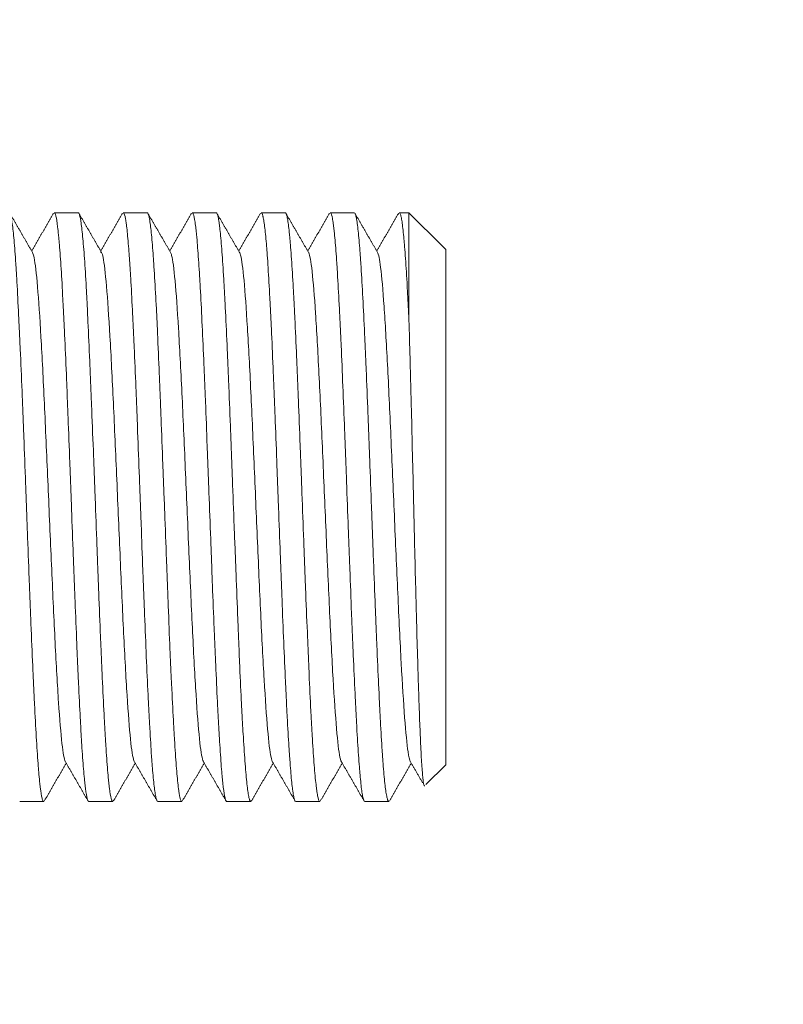
# Model space of a CAD drawing. Units: millimetres. Extents: x 13000 to 25075, y 8925 to 17464.
# Drawn here: x 17062 to 17072, y 10410 to 10423 of the extents above; entities that cross this region are included whole.
import ezdxf

# ---------------------------------------------------------------- set-up
doc = ezdxf.new("R2010")
doc.units = ezdxf.units.MM
doc.header["$LTSCALE"] = 50
doc.layers.add('Dimension', color=3, linetype='Continuous')
doc.layers.add('Top$1', color=7, linetype='Continuous')
doc.styles.get("Standard").update_dxf_attribs({"font": 'ARIsoP1.shx'})
doc.dimstyles.new('0DP', dxfattribs={"dimscale": 20, "dimtxt": 2.5, "dimasz": 1.5, "dimexe": 1.5, "dimexo": 1, "dimgap": 1, "dimtad": 1, "dimdec": 0, "dimzin": 0, "dimdsep": 46, "dimtxsty": 'Standard', "dimcen": 0, "dimclrd": 256, "dimclre": 256, "dimclrt": 256, "dimadec": 0, "dimazin": 0, "dimtfac": 1, "dimtdec": 4, "dimtofl": 0, "dimtmove": 0, "dimatfit": 3, "dimfxl": 1, "dimtolj": 1, "dimtzin": 0, "dimlwd": -1, "dimlwe": -1, "dimarcsym": 0})

# ---------------------------------------------------------------- blocks, each defined once
blk = doc.blocks.new('*D1136')
at = {"layer": 'Defpoints', "color": 0}
for p in [(19392.733, 12137.367), (16883.711, 10463.919), (19392.733, 10201.952)]:
    blk.add_point(p, dxfattribs=at)
at = {"layer": 'Dimension'}
for p, q in [((19392.733, 12117.367), (19392.733, 10171.952)), ((16883.711, 10443.919), (16883.711, 10171.952)), ((16913.711, 10201.952), (19362.733, 10201.952))]:
    blk.add_line(p, q, dxfattribs=at)
for points in [[(16913.711, 10206.952), (16913.711, 10196.952), (16883.711, 10201.952)], [(19362.733, 10196.952), (19362.733, 10206.952), (19392.733, 10201.952)]]:
    blk.add_solid(points, dxfattribs=at)
at = {"layer": 'Dimension', "insert": (18138.222, 10246.952), "char_height": 50, "attachment_point": 5}
blk.add_mtext('\\A1;2509', dxfattribs=at)

msp = doc.modelspace()

# ---------------------------------------------------------------- linework, layer by layer
at = {"layer": 'Top$1', "linetype": 'Continuous', "lineweight": 18}
for p, q in [((17062.318, 10420.554), (17061.992, 10420.554)), ((17063.256, 10420.554), (17062.93, 10420.554)), ((17064.193, 10420.554), (17063.867, 10420.554)), ((17065.131, 10420.554), (17064.805, 10420.554)), ((17066.068, 10420.554), (17065.742, 10420.554)), ((17066.811, 10420.554), (17066.68, 10420.554)), ((17067.271, 10420.095), (17066.811, 10420.554)), ((17066.811, 10420.554), (17066.811, 10419.094)), ((17067.271, 10420.095), (17067.311, 10420.054)), ((17067.311, 10420.054), (17067.311, 10413.054)), ((17067.04, 10412.783), (17067.311, 10413.054)), ((17061.523, 10412.554), (17061.849, 10412.554)), ((17062.461, 10412.554), (17062.787, 10412.554)), ((17063.398, 10412.554), (17063.724, 10412.554)), ((17064.336, 10412.554), (17064.662, 10412.554)), ((17065.273, 10412.554), (17065.599, 10412.554)), ((17066.211, 10412.554), (17066.537, 10412.554))]:
    msp.add_line(p, q, dxfattribs=at)
for points, knots in [([(17061.849, 10412.554), (17061.848, 10412.554), (17061.847, 10412.555), (17061.841, 10412.559), (17061.837, 10412.566), (17061.831, 10412.583), (17061.829, 10412.59), (17061.825, 10412.606), (17061.823, 10412.616), (17061.813, 10412.667), (17061.805, 10412.725), (17061.793, 10412.836), (17061.789, 10412.877), (17061.783, 10412.945), (17061.78, 10412.981), (17061.777, 10413.018), (17061.775, 10413.044), (17061.774, 10413.057), (17061.765, 10413.178), (17061.757, 10413.299), (17061.741, 10413.569), (17061.732, 10413.717), (17061.723, 10413.9), (17061.722, 10413.921), (17061.72, 10413.962), (17061.717, 10414.024), (17061.714, 10414.088), (17061.708, 10414.217), (17061.704, 10414.305), (17061.692, 10414.577), (17061.684, 10414.768), (17061.674, 10415.018), (17061.672, 10415.069), (17061.668, 10415.17), (17061.666, 10415.222), (17061.66, 10415.375), (17061.656, 10415.479), (17061.644, 10415.793), (17061.635, 10416.005), (17061.626, 10416.249), (17061.625, 10416.276), (17061.623, 10416.331), (17061.622, 10416.358), (17061.619, 10416.44), (17061.617, 10416.494), (17061.611, 10416.657), (17061.607, 10416.765), (17061.595, 10417.087), (17061.587, 10417.3), (17061.577, 10417.564), (17061.575, 10417.616), (17061.571, 10417.721), (17061.569, 10417.773), (17061.563, 10417.928), (17061.559, 10418.029), (17061.547, 10418.326), (17061.539, 10418.517), (17061.528, 10418.746), (17061.526, 10418.791), (17061.523, 10418.858), (17061.522, 10418.88), (17061.52, 10418.925), (17061.515, 10419.034), (17061.51, 10419.139), (17061.498, 10419.38), (17061.49, 10419.529), (17061.48, 10419.699), (17061.477, 10419.749), (17061.474, 10419.797), (17061.472, 10419.829), (17061.471, 10419.844), (17061.466, 10419.921), (17061.462, 10419.978), (17061.45, 10420.138), (17061.442, 10420.229), (17061.43, 10420.342), (17061.426, 10420.376), (17061.417, 10420.435), (17061.413, 10420.46), (17061.401, 10420.522), (17061.393, 10420.546), (17061.384, 10420.554), (17061.382, 10420.554), (17061.38, 10420.554)], [0, 0, 0, 0, 0.007852, 0.007852, 0.033678, 0.033678, 0.046591, 0.046591, 0.059505, 0.059505, 0.111157, 0.111157, 0.136984, 0.136984, 0.149897, 0.156354, 0.156354, 0.16281, 0.16281, 0.214463, 0.214463, 0.266116, 0.266116, 0.272573, 0.272573, 0.279029, 0.291943, 0.291943, 0.317769, 0.317769, 0.369422, 0.369422, 0.382335, 0.382335, 0.395248, 0.395248, 0.421075, 0.421075, 0.472728, 0.472728, 0.479184, 0.479184, 0.485641, 0.485641, 0.498554, 0.498554, 0.524381, 0.524381, 0.576034, 0.576034, 0.588947, 0.588947, 0.60186, 0.60186, 0.627687, 0.627687, 0.679339, 0.679339, 0.692253, 0.692253, 0.698709, 0.698709, 0.705166, 0.730992, 0.730992, 0.782645, 0.782645, 0.795559, 0.802015, 0.802015, 0.808472, 0.808472, 0.834298, 0.834298, 0.885951, 0.885951, 0.911778, 0.911778, 0.937604, 0.937604, 0.989257, 0.989257, 1, 1, 1, 1]), ([(17061.992, 10420.554), (17061.996, 10420.554), (17061.999, 10420.551), (17062.005, 10420.54), (17062.007, 10420.535), (17062.01, 10420.526), (17062.011, 10420.522), (17062.013, 10420.515), (17062.014, 10420.512), (17062.023, 10420.475), (17062.031, 10420.426), (17062.042, 10420.33), (17062.046, 10420.294), (17062.052, 10420.234), (17062.055, 10420.202), (17062.058, 10420.168), (17062.06, 10420.145), (17062.061, 10420.133), (17062.07, 10420.025), (17062.078, 10419.914), (17062.094, 10419.667), (17062.102, 10419.531), (17062.11, 10419.361), (17062.111, 10419.342), (17062.113, 10419.304), (17062.116, 10419.246), (17062.119, 10419.186), (17062.125, 10419.066), (17062.129, 10418.983), (17062.141, 10418.727), (17062.149, 10418.548), (17062.158, 10418.335), (17062.159, 10418.311), (17062.161, 10418.263), (17062.162, 10418.239), (17062.165, 10418.166), (17062.167, 10418.118), (17062.172, 10417.971), (17062.176, 10417.871), (17062.188, 10417.571), (17062.196, 10417.366), (17062.206, 10417.105), (17062.208, 10417.052), (17062.212, 10416.947), (17062.214, 10416.894), (17062.22, 10416.735), (17062.224, 10416.629), (17062.235, 10416.313), (17062.243, 10416.104), (17062.253, 10415.844), (17062.255, 10415.792), (17062.259, 10415.688), (17062.261, 10415.636), (17062.267, 10415.481), (17062.271, 10415.379), (17062.283, 10415.08), (17062.291, 10414.886), (17062.302, 10414.606), (17062.306, 10414.515), (17062.312, 10414.38), (17062.314, 10414.335), (17062.318, 10414.248), (17062.32, 10414.204), (17062.33, 10413.993), (17062.338, 10413.835), (17062.35, 10413.615), (17062.353, 10413.544), (17062.359, 10413.443), (17062.361, 10413.409), (17062.365, 10413.345), (17062.367, 10413.313), (17062.377, 10413.161), (17062.385, 10413.054), (17062.397, 10412.915), (17062.401, 10412.873), (17062.407, 10412.815), (17062.409, 10412.796), (17062.413, 10412.761), (17062.415, 10412.744), (17062.425, 10412.667), (17062.432, 10412.622), (17062.447, 10412.567), (17062.454, 10412.554), (17062.461, 10412.554)], [0, 0, 0, 0, 0.02359, 0.02359, 0.036191, 0.036191, 0.042492, 0.042492, 0.048792, 0.048792, 0.099195, 0.099195, 0.124397, 0.124397, 0.136998, 0.143298, 0.143298, 0.149599, 0.149599, 0.200002, 0.200002, 0.250405, 0.250405, 0.256706, 0.256706, 0.263006, 0.275607, 0.275607, 0.300808, 0.300808, 0.351212, 0.351212, 0.357512, 0.357512, 0.363813, 0.363813, 0.376413, 0.376413, 0.401615, 0.401615, 0.452018, 0.452018, 0.464619, 0.464619, 0.47722, 0.47722, 0.502422, 0.502422, 0.552825, 0.552825, 0.565426, 0.565426, 0.578026, 0.578026, 0.603228, 0.603228, 0.653631, 0.653631, 0.678833, 0.678833, 0.691434, 0.691434, 0.704035, 0.704035, 0.754438, 0.754438, 0.77964, 0.77964, 0.79224, 0.79224, 0.804841, 0.804841, 0.855244, 0.855244, 0.880446, 0.880446, 0.893047, 0.893047, 0.905648, 0.905648, 0.956051, 0.956051, 1, 1, 1, 1]), ([(17062.787, 10412.554), (17062.786, 10412.554), (17062.785, 10412.555), (17062.782, 10412.556), (17062.78, 10412.558), (17062.774, 10412.568), (17062.77, 10412.579), (17062.758, 10412.624), (17062.75, 10412.672), (17062.74, 10412.752), (17062.737, 10412.778), (17062.734, 10412.806), (17062.732, 10412.826), (17062.731, 10412.836), (17062.726, 10412.887), (17062.721, 10412.931), (17062.709, 10413.077), (17062.701, 10413.189), (17062.689, 10413.379), (17062.685, 10413.447), (17062.679, 10413.553), (17062.677, 10413.589), (17062.673, 10413.664), (17062.671, 10413.701), (17062.661, 10413.893), (17062.653, 10414.058), (17062.641, 10414.322), (17062.637, 10414.413), (17062.632, 10414.53), (17062.631, 10414.554), (17062.629, 10414.601), (17062.626, 10414.672), (17062.623, 10414.745), (17062.612, 10414.988), (17062.604, 10415.188), (17062.592, 10415.498), (17062.588, 10415.603), (17062.583, 10415.736), (17062.582, 10415.763), (17062.58, 10415.816), (17062.579, 10415.843), (17062.576, 10415.924), (17062.574, 10415.977), (17062.564, 10416.246), (17062.556, 10416.462), (17062.544, 10416.785), (17062.54, 10416.893), (17062.534, 10417.055), (17062.532, 10417.109), (17062.528, 10417.217), (17062.526, 10417.27), (17062.515, 10417.537), (17062.507, 10417.744), (17062.495, 10418.047), (17062.491, 10418.147), (17062.485, 10418.294), (17062.483, 10418.343), (17062.48, 10418.416), (17062.479, 10418.44), (17062.477, 10418.488), (17062.476, 10418.512), (17062.467, 10418.725), (17062.459, 10418.903), (17062.447, 10419.154), (17062.443, 10419.235), (17062.437, 10419.353), (17062.434, 10419.41), (17062.431, 10419.467), (17062.429, 10419.504), (17062.428, 10419.522), (17062.419, 10419.685), (17062.411, 10419.815), (17062.399, 10419.989), (17062.395, 10420.043), (17062.386, 10420.144), (17062.382, 10420.19), (17062.37, 10420.319), (17062.362, 10420.387), (17062.346, 10420.49), (17062.338, 10420.525), (17062.329, 10420.544), (17062.328, 10420.546), (17062.326, 10420.549), (17062.323, 10420.553), (17062.32, 10420.554), (17062.318, 10420.554)], [0, 0, 0, 0, 0.00548, 0.00548, 0.018404, 0.018404, 0.044252, 0.044252, 0.095947, 0.095947, 0.108871, 0.115333, 0.115333, 0.121795, 0.121795, 0.147643, 0.147643, 0.199338, 0.199338, 0.225186, 0.225186, 0.23811, 0.23811, 0.251034, 0.251034, 0.30273, 0.30273, 0.328577, 0.328577, 0.335039, 0.335039, 0.341501, 0.354425, 0.354425, 0.406121, 0.406121, 0.431969, 0.431969, 0.438431, 0.438431, 0.444893, 0.444893, 0.457816, 0.457816, 0.509512, 0.509512, 0.53536, 0.53536, 0.548284, 0.548284, 0.561208, 0.561208, 0.612903, 0.612903, 0.638751, 0.638751, 0.651675, 0.651675, 0.658137, 0.658137, 0.664599, 0.664599, 0.716294, 0.716294, 0.742142, 0.742142, 0.755066, 0.761528, 0.761528, 0.76799, 0.76799, 0.819686, 0.819686, 0.845533, 0.845533, 0.871381, 0.871381, 0.923077, 0.923077, 0.974772, 0.974772, 0.981234, 0.981234, 0.987696, 1, 1, 1, 1]), ([(17062.929, 10420.554), (17062.932, 10420.554), (17062.934, 10420.553), (17062.944, 10420.541), (17062.952, 10420.515), (17062.962, 10420.461), (17062.964, 10420.449), (17062.967, 10420.43), (17062.968, 10420.423), (17062.97, 10420.41), (17062.975, 10420.374), (17062.98, 10420.332), (17062.992, 10420.22), (17062.999, 10420.13), (17063.009, 10419.999), (17063.012, 10419.958), (17063.015, 10419.915), (17063.017, 10419.886), (17063.018, 10419.871), (17063.023, 10419.796), (17063.027, 10419.733), (17063.039, 10419.534), (17063.047, 10419.39), (17063.058, 10419.155), (17063.062, 10419.074), (17063.068, 10418.947), (17063.07, 10418.904), (17063.074, 10418.818), (17063.076, 10418.774), (17063.086, 10418.552), (17063.094, 10418.367), (17063.106, 10418.079), (17063.11, 10417.98), (17063.116, 10417.83), (17063.118, 10417.78), (17063.122, 10417.678), (17063.123, 10417.627), (17063.133, 10417.371), (17063.141, 10417.164), (17063.153, 10416.85), (17063.157, 10416.745), (17063.163, 10416.587), (17063.165, 10416.534), (17063.169, 10416.427), (17063.171, 10416.374), (17063.181, 10416.109), (17063.188, 10415.9), (17063.2, 10415.593), (17063.204, 10415.491), (17063.212, 10415.289), (17063.216, 10415.189), (17063.228, 10414.891), (17063.236, 10414.702), (17063.251, 10414.34), (17063.259, 10414.167), (17063.269, 10413.963), (17063.271, 10413.922), (17063.275, 10413.843), (17063.277, 10413.805), (17063.283, 10413.691), (17063.287, 10413.618), (17063.299, 10413.41), (17063.307, 10413.284), (17063.316, 10413.143), (17063.318, 10413.116), (17063.322, 10413.062), (17063.324, 10413.037), (17063.33, 10412.963), (17063.334, 10412.918), (17063.346, 10412.794), (17063.354, 10412.726), (17063.364, 10412.662), (17063.366, 10412.65), (17063.37, 10412.628), (17063.372, 10412.618), (17063.377, 10412.592), (17063.381, 10412.579), (17063.39, 10412.559), (17063.394, 10412.554), (17063.398, 10412.554)], [0, 0, 0, 0, 0.015311, 0.015311, 0.065674, 0.065674, 0.078265, 0.078265, 0.08456, 0.08456, 0.090855, 0.116036, 0.116036, 0.166399, 0.166399, 0.17899, 0.185285, 0.185285, 0.19158, 0.19158, 0.216762, 0.216762, 0.267124, 0.267124, 0.292305, 0.292305, 0.304896, 0.304896, 0.317487, 0.317487, 0.367849, 0.367849, 0.393031, 0.393031, 0.405621, 0.405621, 0.418212, 0.418212, 0.468574, 0.468574, 0.493756, 0.493756, 0.506346, 0.506346, 0.518937, 0.518937, 0.5693, 0.5693, 0.594481, 0.594481, 0.619662, 0.619662, 0.670025, 0.670025, 0.720387, 0.720387, 0.732978, 0.732978, 0.745569, 0.745569, 0.77075, 0.77075, 0.821112, 0.821112, 0.833703, 0.833703, 0.846294, 0.846294, 0.871475, 0.871475, 0.921838, 0.921838, 0.934428, 0.934428, 0.947019, 0.947019, 0.9722, 0.9722, 1, 1, 1, 1]), ([(17063.724, 10412.554), (17063.72, 10412.554), (17063.715, 10412.56), (17063.707, 10412.581), (17063.703, 10412.595), (17063.697, 10412.623), (17063.694, 10412.639), (17063.69, 10412.657), (17063.688, 10412.67), (17063.687, 10412.676), (17063.678, 10412.738), (17063.67, 10412.809), (17063.654, 10412.984), (17063.646, 10413.087), (17063.634, 10413.266), (17063.63, 10413.329), (17063.622, 10413.462), (17063.618, 10413.532), (17063.606, 10413.75), (17063.598, 10413.908), (17063.589, 10414.101), (17063.587, 10414.122), (17063.585, 10414.166), (17063.582, 10414.232), (17063.579, 10414.299), (17063.573, 10414.434), (17063.569, 10414.526), (17063.557, 10414.809), (17063.549, 10415.006), (17063.54, 10415.236), (17063.539, 10415.262), (17063.537, 10415.314), (17063.536, 10415.34), (17063.533, 10415.418), (17063.531, 10415.47), (17063.525, 10415.627), (17063.521, 10415.733), (17063.509, 10416.051), (17063.501, 10416.266), (17063.491, 10416.537), (17063.489, 10416.592), (17063.485, 10416.701), (17063.482, 10416.755), (17063.476, 10416.918), (17063.472, 10417.025), (17063.46, 10417.345), (17063.452, 10417.555), (17063.442, 10417.814), (17063.44, 10417.865), (17063.437, 10417.942), (17063.436, 10417.968), (17063.434, 10418.019), (17063.429, 10418.145), (17063.424, 10418.268), (17063.412, 10418.557), (17063.404, 10418.741), (17063.394, 10418.959), (17063.392, 10419.002), (17063.388, 10419.088), (17063.386, 10419.13), (17063.38, 10419.253), (17063.376, 10419.332), (17063.363, 10419.559), (17063.355, 10419.698), (17063.345, 10419.853), (17063.343, 10419.884), (17063.339, 10419.943), (17063.337, 10419.971), (17063.331, 10420.055), (17063.327, 10420.106), (17063.315, 10420.248), (17063.307, 10420.326), (17063.295, 10420.418), (17063.291, 10420.445), (17063.286, 10420.473), (17063.285, 10420.479), (17063.283, 10420.489), (17063.28, 10420.503), (17063.277, 10420.515), (17063.268, 10420.544), (17063.262, 10420.555), (17063.255, 10420.554)], [0, 0, 0, 0, 0.028925, 0.028925, 0.054752, 0.054752, 0.067665, 0.074122, 0.074122, 0.080578, 0.080578, 0.132231, 0.132231, 0.183884, 0.183884, 0.209711, 0.209711, 0.235537, 0.235537, 0.28719, 0.28719, 0.293647, 0.293647, 0.300103, 0.313017, 0.313017, 0.338843, 0.338843, 0.390496, 0.390496, 0.396953, 0.396953, 0.403409, 0.403409, 0.416322, 0.416322, 0.442149, 0.442149, 0.493802, 0.493802, 0.506715, 0.506715, 0.519628, 0.519628, 0.545455, 0.545455, 0.597108, 0.597108, 0.610021, 0.610021, 0.616478, 0.616478, 0.622934, 0.648761, 0.648761, 0.700414, 0.700414, 0.713327, 0.713327, 0.72624, 0.72624, 0.752067, 0.752067, 0.803719, 0.803719, 0.816633, 0.816633, 0.829546, 0.829546, 0.855372, 0.855372, 0.907025, 0.907025, 0.932852, 0.932852, 0.939308, 0.939308, 0.945765, 0.958678, 0.958678, 1, 1, 1, 1]), ([(17063.867, 10420.554), (17063.868, 10420.554), (17063.869, 10420.554), (17063.871, 10420.553), (17063.872, 10420.553), (17063.874, 10420.551), (17063.875, 10420.549), (17063.878, 10420.545), (17063.88, 10420.541), (17063.889, 10420.515), (17063.897, 10420.478), (17063.909, 10420.399), (17063.913, 10420.369), (17063.919, 10420.317), (17063.921, 10420.298), (17063.924, 10420.269), (17063.925, 10420.259), (17063.927, 10420.239), (17063.928, 10420.228), (17063.937, 10420.132), (17063.944, 10420.033), (17063.956, 10419.862), (17063.96, 10419.802), (17063.966, 10419.706), (17063.968, 10419.673), (17063.972, 10419.606), (17063.974, 10419.571), (17063.984, 10419.394), (17063.992, 10419.241), (17064.007, 10418.915), (17064.015, 10418.742), (17064.025, 10418.512), (17064.027, 10418.465), (17064.031, 10418.371), (17064.033, 10418.324), (17064.039, 10418.18), (17064.043, 10418.084), (17064.055, 10417.789), (17064.063, 10417.587), (17064.072, 10417.328), (17064.074, 10417.276), (17064.078, 10417.171), (17064.08, 10417.118), (17064.086, 10416.961), (17064.09, 10416.856), (17064.102, 10416.541), (17064.11, 10416.33), (17064.12, 10416.068), (17064.122, 10416.015), (17064.126, 10415.91), (17064.128, 10415.858), (17064.134, 10415.701), (17064.137, 10415.598), (17064.149, 10415.293), (17064.157, 10415.096), (17064.169, 10414.807), (17064.173, 10414.713), (17064.181, 10414.526), (17064.185, 10414.436), (17064.197, 10414.172), (17064.204, 10414.006), (17064.216, 10413.773), (17064.22, 10413.698), (17064.226, 10413.59), (17064.228, 10413.554), (17064.232, 10413.485), (17064.234, 10413.451), (17064.244, 10413.287), (17064.252, 10413.17), (17064.263, 10413.016), (17064.267, 10412.968), (17064.273, 10412.901), (17064.275, 10412.88), (17064.279, 10412.839), (17064.281, 10412.819), (17064.291, 10412.728), (17064.299, 10412.671), (17064.311, 10412.61), (17064.315, 10412.594), (17064.32, 10412.575), (17064.322, 10412.57), (17064.326, 10412.562), (17064.328, 10412.559), (17064.332, 10412.555), (17064.334, 10412.554), (17064.336, 10412.554)], [0, 0, 0, 0, 0.005448, 0.005448, 0.011754, 0.011754, 0.018059, 0.018059, 0.03067, 0.03067, 0.081114, 0.081114, 0.106336, 0.106336, 0.118947, 0.118947, 0.125252, 0.125252, 0.131558, 0.131558, 0.182002, 0.182002, 0.207224, 0.207224, 0.219835, 0.219835, 0.232446, 0.232446, 0.28289, 0.28289, 0.333334, 0.333334, 0.345945, 0.345945, 0.358556, 0.358556, 0.383777, 0.383777, 0.434221, 0.434221, 0.446832, 0.446832, 0.459443, 0.459443, 0.484665, 0.484665, 0.535109, 0.535109, 0.54772, 0.54772, 0.560331, 0.560331, 0.585553, 0.585553, 0.635997, 0.635997, 0.661219, 0.661219, 0.686441, 0.686441, 0.736885, 0.736885, 0.762107, 0.762107, 0.774718, 0.774718, 0.787329, 0.787329, 0.837773, 0.837773, 0.862995, 0.862995, 0.875606, 0.875606, 0.888217, 0.888217, 0.938661, 0.938661, 0.963883, 0.963883, 0.976494, 0.976494, 0.989105, 0.989105, 1, 1, 1, 1]), ([(17064.661, 10412.554), (17064.659, 10412.555), (17064.657, 10412.556), (17064.653, 10412.56), (17064.65, 10412.566), (17064.647, 10412.573), (17064.645, 10412.579), (17064.644, 10412.582), (17064.639, 10412.599), (17064.635, 10412.617), (17064.623, 10412.683), (17064.615, 10412.744), (17064.603, 10412.861), (17064.599, 10412.904), (17064.591, 10412.999), (17064.587, 10413.05), (17064.575, 10413.214), (17064.567, 10413.338), (17064.554, 10413.545), (17064.55, 10413.617), (17064.545, 10413.713), (17064.544, 10413.732), (17064.542, 10413.771), (17064.539, 10413.83), (17064.536, 10413.89), (17064.526, 10414.094), (17064.518, 10414.268), (17064.506, 10414.544), (17064.502, 10414.638), (17064.497, 10414.759), (17064.496, 10414.783), (17064.494, 10414.833), (17064.493, 10414.857), (17064.49, 10414.931), (17064.488, 10414.981), (17064.478, 10415.232), (17064.47, 10415.437), (17064.458, 10415.752), (17064.454, 10415.859), (17064.448, 10416.02), (17064.446, 10416.074), (17064.441, 10416.182), (17064.439, 10416.237), (17064.429, 10416.508), (17064.421, 10416.723), (17064.409, 10417.045), (17064.405, 10417.152), (17064.399, 10417.312), (17064.397, 10417.366), (17064.394, 10417.445), (17064.393, 10417.472), (17064.391, 10417.525), (17064.39, 10417.551), (17064.381, 10417.788), (17064.373, 10417.991), (17064.361, 10418.287), (17064.357, 10418.383), (17064.351, 10418.526), (17064.349, 10418.573), (17064.345, 10418.666), (17064.343, 10418.712), (17064.332, 10418.94), (17064.324, 10419.109), (17064.312, 10419.347), (17064.308, 10419.423), (17064.302, 10419.533), (17064.299, 10419.587), (17064.296, 10419.639), (17064.294, 10419.674), (17064.293, 10419.691), (17064.284, 10419.842), (17064.276, 10419.96), (17064.26, 10420.167), (17064.252, 10420.255), (17064.243, 10420.337), (17064.242, 10420.346), (17064.24, 10420.363), (17064.236, 10420.387), (17064.233, 10420.41), (17064.227, 10420.451), (17064.223, 10420.474), (17064.211, 10420.53), (17064.203, 10420.551), (17064.194, 10420.554), (17064.194, 10420.554), (17064.193, 10420.554)], [0, 0, 0, 0, 0.012821, 0.012821, 0.025745, 0.032207, 0.032207, 0.038669, 0.038669, 0.064517, 0.064517, 0.116213, 0.116213, 0.142061, 0.142061, 0.167908, 0.167908, 0.219604, 0.219604, 0.245452, 0.245452, 0.251914, 0.251914, 0.258376, 0.2713, 0.2713, 0.322995, 0.322995, 0.348843, 0.348843, 0.355305, 0.355305, 0.361767, 0.361767, 0.374691, 0.374691, 0.426387, 0.426387, 0.452234, 0.452234, 0.465158, 0.465158, 0.478082, 0.478082, 0.529778, 0.529778, 0.555626, 0.555626, 0.56855, 0.56855, 0.575012, 0.575012, 0.581474, 0.581474, 0.633169, 0.633169, 0.659017, 0.659017, 0.671941, 0.671941, 0.684865, 0.684865, 0.73656, 0.73656, 0.762408, 0.762408, 0.775332, 0.781794, 0.781794, 0.788256, 0.788256, 0.839952, 0.839952, 0.891647, 0.891647, 0.898109, 0.898109, 0.904571, 0.917495, 0.917495, 0.943343, 0.943343, 0.995039, 0.995039, 1, 1, 1, 1]), ([(17064.804, 10420.554), (17064.812, 10420.555), (17064.819, 10420.541), (17064.827, 10420.507), (17064.828, 10420.503), (17064.83, 10420.494), (17064.831, 10420.49), (17064.834, 10420.475), (17064.836, 10420.464), (17064.842, 10420.428), (17064.846, 10420.401), (17064.858, 10420.306), (17064.866, 10420.227), (17064.876, 10420.109), (17064.878, 10420.084), (17064.882, 10420.033), (17064.884, 10420.006), (17064.89, 10419.924), (17064.894, 10419.866), (17064.905, 10419.681), (17064.913, 10419.546), (17064.923, 10419.36), (17064.925, 10419.322), (17064.929, 10419.245), (17064.931, 10419.205), (17064.937, 10419.084), (17064.941, 10419.001), (17064.953, 10418.746), (17064.96, 10418.567), (17064.972, 10418.286), (17064.976, 10418.19), (17064.982, 10418.043), (17064.984, 10417.993), (17064.988, 10417.894), (17064.99, 10417.843), (17065, 10417.592), (17065.008, 10417.388), (17065.019, 10417.076), (17065.023, 10416.971), (17065.029, 10416.813), (17065.031, 10416.76), (17065.035, 10416.653), (17065.037, 10416.6), (17065.047, 10416.335), (17065.055, 10416.126), (17065.067, 10415.814), (17065.071, 10415.711), (17065.077, 10415.557), (17065.079, 10415.506), (17065.083, 10415.404), (17065.085, 10415.353), (17065.094, 10415.101), (17065.102, 10414.906), (17065.118, 10414.533), (17065.126, 10414.354), (17065.136, 10414.139), (17065.138, 10414.097), (17065.142, 10414.014), (17065.144, 10413.974), (17065.149, 10413.854), (17065.153, 10413.777), (17065.165, 10413.556), (17065.173, 10413.421), (17065.183, 10413.267), (17065.185, 10413.236), (17065.189, 10413.178), (17065.191, 10413.15), (17065.197, 10413.069), (17065.201, 10413.018), (17065.212, 10412.878), (17065.22, 10412.799), (17065.23, 10412.721), (17065.232, 10412.706), (17065.236, 10412.678), (17065.238, 10412.665), (17065.244, 10412.63), (17065.248, 10412.611), (17065.259, 10412.568), (17065.266, 10412.554), (17065.273, 10412.554)], [0, 0, 0, 0, 0.047542, 0.047542, 0.053838, 0.053838, 0.060133, 0.060133, 0.072724, 0.072724, 0.097905, 0.097905, 0.148267, 0.148267, 0.160858, 0.160858, 0.173449, 0.173449, 0.19863, 0.19863, 0.248993, 0.248993, 0.261583, 0.261583, 0.274174, 0.274174, 0.299355, 0.299355, 0.349718, 0.349718, 0.374899, 0.374899, 0.38749, 0.38749, 0.400081, 0.400081, 0.450443, 0.450443, 0.475624, 0.475624, 0.488215, 0.488215, 0.500806, 0.500806, 0.551168, 0.551168, 0.57635, 0.57635, 0.58894, 0.58894, 0.601531, 0.601531, 0.651894, 0.651894, 0.702256, 0.702256, 0.714847, 0.714847, 0.727437, 0.727437, 0.752619, 0.752619, 0.802981, 0.802981, 0.815572, 0.815572, 0.828163, 0.828163, 0.853344, 0.853344, 0.903707, 0.903707, 0.916297, 0.916297, 0.928888, 0.928888, 0.954069, 0.954069, 1, 1, 1, 1]), ([(17065.599, 10412.554), (17065.591, 10412.554), (17065.584, 10412.571), (17065.572, 10412.621), (17065.568, 10412.642), (17065.562, 10412.68), (17065.56, 10412.694), (17065.556, 10412.724), (17065.554, 10412.74), (17065.544, 10412.826), (17065.535, 10412.91), (17065.519, 10413.11), (17065.511, 10413.225), (17065.502, 10413.372), (17065.501, 10413.389), (17065.499, 10413.423), (17065.496, 10413.474), (17065.493, 10413.527), (17065.487, 10413.634), (17065.483, 10413.709), (17065.471, 10413.943), (17065.463, 10414.11), (17065.453, 10414.334), (17065.451, 10414.38), (17065.447, 10414.472), (17065.445, 10414.519), (17065.439, 10414.66), (17065.435, 10414.756), (17065.423, 10415.048), (17065.414, 10415.25), (17065.404, 10415.511), (17065.402, 10415.564), (17065.398, 10415.67), (17065.396, 10415.724), (17065.39, 10415.883), (17065.386, 10415.99), (17065.374, 10416.311), (17065.366, 10416.527), (17065.356, 10416.798), (17065.354, 10416.852), (17065.351, 10416.934), (17065.35, 10416.961), (17065.348, 10417.015), (17065.343, 10417.15), (17065.338, 10417.284), (17065.326, 10417.6), (17065.318, 10417.807), (17065.307, 10418.059), (17065.305, 10418.109), (17065.301, 10418.209), (17065.299, 10418.258), (17065.293, 10418.405), (17065.289, 10418.501), (17065.277, 10418.779), (17065.269, 10418.955), (17065.259, 10419.163), (17065.256, 10419.224), (17065.253, 10419.284), (17065.251, 10419.323), (17065.25, 10419.343), (17065.245, 10419.44), (17065.241, 10419.514), (17065.229, 10419.726), (17065.221, 10419.853), (17065.209, 10420.022), (17065.205, 10420.075), (17065.199, 10420.137), (17065.198, 10420.149), (17065.196, 10420.172), (17065.193, 10420.207), (17065.19, 10420.239), (17065.18, 10420.341), (17065.172, 10420.406), (17065.16, 10420.478), (17065.156, 10420.498), (17065.15, 10420.521), (17065.148, 10420.528), (17065.144, 10420.539), (17065.142, 10420.543), (17065.137, 10420.552), (17065.134, 10420.555), (17065.13, 10420.554)], [0, 0, 0, 0, 0.049999, 0.049999, 0.075826, 0.075826, 0.088739, 0.088739, 0.101652, 0.101652, 0.153305, 0.153305, 0.204958, 0.204958, 0.211415, 0.211415, 0.217871, 0.230784, 0.230784, 0.256611, 0.256611, 0.308264, 0.308264, 0.321177, 0.321177, 0.33409, 0.33409, 0.359917, 0.359917, 0.41157, 0.41157, 0.424483, 0.424483, 0.437396, 0.437396, 0.463223, 0.463223, 0.514875, 0.514875, 0.527789, 0.527789, 0.534245, 0.534245, 0.540702, 0.566528, 0.566528, 0.618181, 0.618181, 0.631095, 0.631095, 0.644008, 0.644008, 0.669834, 0.669834, 0.721487, 0.721487, 0.7344, 0.740857, 0.740857, 0.747314, 0.747314, 0.77314, 0.77314, 0.824793, 0.824793, 0.850619, 0.850619, 0.857076, 0.857076, 0.863533, 0.876446, 0.876446, 0.928099, 0.928099, 0.953925, 0.953925, 0.966839, 0.966839, 0.979752, 0.979752, 1, 1, 1, 1]), ([(17065.742, 10420.554), (17065.742, 10420.554), (17065.742, 10420.554), (17065.744, 10420.554), (17065.746, 10420.553), (17065.756, 10420.543), (17065.764, 10420.518), (17065.776, 10420.456), (17065.779, 10420.431), (17065.785, 10420.388), (17065.787, 10420.372), (17065.791, 10420.339), (17065.793, 10420.321), (17065.803, 10420.229), (17065.811, 10420.14), (17065.823, 10419.985), (17065.827, 10419.929), (17065.833, 10419.841), (17065.835, 10419.81), (17065.839, 10419.747), (17065.841, 10419.715), (17065.85, 10419.549), (17065.858, 10419.405), (17065.87, 10419.172), (17065.874, 10419.092), (17065.882, 10418.925), (17065.886, 10418.839), (17065.898, 10418.572), (17065.906, 10418.387), (17065.921, 10418.004), (17065.929, 10417.805), (17065.939, 10417.549), (17065.941, 10417.497), (17065.945, 10417.394), (17065.947, 10417.342), (17065.953, 10417.186), (17065.957, 10417.082), (17065.969, 10416.768), (17065.976, 10416.558), (17065.986, 10416.293), (17065.988, 10416.24), (17065.992, 10416.134), (17065.994, 10416.081), (17066, 10415.924), (17066.004, 10415.82), (17066.016, 10415.511), (17066.024, 10415.31), (17066.033, 10415.063), (17066.035, 10415.014), (17066.039, 10414.917), (17066.041, 10414.868), (17066.047, 10414.725), (17066.051, 10414.631), (17066.063, 10414.358), (17066.071, 10414.186), (17066.083, 10413.941), (17066.087, 10413.861), (17066.093, 10413.746), (17066.095, 10413.709), (17066.099, 10413.635), (17066.101, 10413.599), (17066.11, 10413.424), (17066.118, 10413.297), (17066.13, 10413.127), (17066.134, 10413.074), (17066.14, 10412.999), (17066.142, 10412.975), (17066.146, 10412.929), (17066.148, 10412.907), (17066.158, 10412.801), (17066.165, 10412.733), (17066.177, 10412.654), (17066.181, 10412.632), (17066.187, 10412.605), (17066.189, 10412.597), (17066.192, 10412.586), (17066.193, 10412.583), (17066.195, 10412.577), (17066.196, 10412.574), (17066.202, 10412.56), (17066.206, 10412.555), (17066.211, 10412.554)], [0, 0, 0, 0, 0.000707, 0.000707, 0.013308, 0.013308, 0.063711, 0.063711, 0.088913, 0.088913, 0.101514, 0.101514, 0.114114, 0.114114, 0.164518, 0.164518, 0.189719, 0.189719, 0.20232, 0.20232, 0.214921, 0.214921, 0.265324, 0.265324, 0.290526, 0.290526, 0.315727, 0.315727, 0.36613, 0.36613, 0.416534, 0.416534, 0.429135, 0.429135, 0.441735, 0.441735, 0.466937, 0.466937, 0.51734, 0.51734, 0.529941, 0.529941, 0.542542, 0.542542, 0.567743, 0.567743, 0.618147, 0.618147, 0.630747, 0.630747, 0.643348, 0.643348, 0.66855, 0.66855, 0.718953, 0.718953, 0.744155, 0.744155, 0.756756, 0.756756, 0.769356, 0.769356, 0.81976, 0.81976, 0.844961, 0.844961, 0.857562, 0.857562, 0.870163, 0.870163, 0.920566, 0.920566, 0.945768, 0.945768, 0.958368, 0.958368, 0.964669, 0.964669, 0.970969, 0.970969, 1, 1, 1, 1]), ([(17066.537, 10412.554), (17066.531, 10412.555), (17066.526, 10412.562), (17066.519, 10412.584), (17066.517, 10412.591), (17066.513, 10412.607), (17066.511, 10412.616), (17066.504, 10412.647), (17066.5, 10412.672), (17066.488, 10412.759), (17066.48, 10412.833), (17066.468, 10412.969), (17066.464, 10413.019), (17066.459, 10413.086), (17066.458, 10413.099), (17066.456, 10413.127), (17066.453, 10413.17), (17066.45, 10413.214), (17066.44, 10413.366), (17066.432, 10413.501), (17066.42, 10413.723), (17066.416, 10413.801), (17066.41, 10413.922), (17066.408, 10413.964), (17066.404, 10414.048), (17066.402, 10414.09), (17066.391, 10414.306), (17066.383, 10414.488), (17066.371, 10414.773), (17066.367, 10414.871), (17066.362, 10414.996), (17066.361, 10415.021), (17066.359, 10415.071), (17066.358, 10415.097), (17066.355, 10415.173), (17066.353, 10415.224), (17066.343, 10415.481), (17066.335, 10415.691), (17066.323, 10416.01), (17066.319, 10416.117), (17066.313, 10416.279), (17066.311, 10416.334), (17066.308, 10416.415), (17066.307, 10416.443), (17066.305, 10416.497), (17066.304, 10416.524), (17066.294, 10416.769), (17066.286, 10416.984), (17066.274, 10417.303), (17066.27, 10417.409), (17066.264, 10417.567), (17066.262, 10417.619), (17066.258, 10417.724), (17066.256, 10417.776), (17066.246, 10418.034), (17066.238, 10418.232), (17066.226, 10418.518), (17066.222, 10418.612), (17066.216, 10418.748), (17066.214, 10418.794), (17066.211, 10418.861), (17066.21, 10418.883), (17066.208, 10418.927), (17066.207, 10418.949), (17066.198, 10419.144), (17066.19, 10419.305), (17066.174, 10419.602), (17066.165, 10419.738), (17066.156, 10419.876), (17066.155, 10419.892), (17066.153, 10419.921), (17066.15, 10419.965), (17066.147, 10420.007), (17066.141, 10420.087), (17066.137, 10420.136), (17066.125, 10420.272), (17066.117, 10420.347), (17066.107, 10420.421), (17066.105, 10420.435), (17066.101, 10420.46), (17066.099, 10420.471), (17066.093, 10420.502), (17066.089, 10420.518), (17066.079, 10420.547), (17066.073, 10420.555), (17066.068, 10420.554)], [0, 0, 0, 0, 0.033883, 0.033883, 0.046796, 0.046796, 0.05971, 0.05971, 0.085536, 0.085536, 0.137189, 0.137189, 0.163015, 0.163015, 0.169472, 0.169472, 0.175929, 0.188842, 0.188842, 0.240495, 0.240495, 0.266321, 0.266321, 0.279234, 0.279234, 0.292148, 0.292148, 0.3438, 0.3438, 0.369627, 0.369627, 0.376084, 0.376084, 0.38254, 0.38254, 0.395453, 0.395453, 0.447106, 0.447106, 0.472933, 0.472933, 0.485846, 0.485846, 0.492303, 0.492303, 0.498759, 0.498759, 0.550412, 0.550412, 0.576238, 0.576238, 0.589152, 0.589152, 0.602065, 0.602065, 0.653718, 0.653718, 0.679544, 0.679544, 0.692457, 0.692457, 0.698914, 0.698914, 0.705371, 0.705371, 0.757024, 0.757024, 0.808676, 0.808676, 0.815133, 0.815133, 0.82159, 0.834503, 0.834503, 0.860329, 0.860329, 0.911982, 0.911982, 0.924895, 0.924895, 0.937809, 0.937809, 0.963635, 0.963635, 1, 1, 1, 1]), ([(17066.68, 10420.554), (17066.684, 10420.554), (17066.689, 10420.549), (17066.695, 10420.533), (17066.697, 10420.527), (17066.701, 10420.514), (17066.703, 10420.506), (17066.709, 10420.479), (17066.713, 10420.457), (17066.725, 10420.379), (17066.732, 10420.312), (17066.742, 10420.207), (17066.744, 10420.185), (17066.748, 10420.139), (17066.75, 10420.115), (17066.756, 10420.041), (17066.76, 10419.988), (17066.772, 10419.818), (17066.78, 10419.692), (17066.79, 10419.517), (17066.791, 10419.481), (17066.795, 10419.408), (17066.797, 10419.37), (17066.803, 10419.255), (17066.807, 10419.176), (17066.811, 10419.094)], [0, 0, 0, 0, 0.10201, 0.10201, 0.14691, 0.14691, 0.191809, 0.191809, 0.281608, 0.281608, 0.461206, 0.461206, 0.506106, 0.506106, 0.551005, 0.551005, 0.640804, 0.640804, 0.820402, 0.820402, 0.865302, 0.865302, 0.910201, 0.910201, 1, 1, 1, 1]), ([(17061.697, 10420.016), (17061.706, 10420.001), (17061.731, 10419.906), (17061.771, 10419.525), (17061.818, 10418.798), (17061.864, 10417.854), (17061.911, 10416.785), (17061.958, 10415.693), (17062.004, 10414.685), (17062.051, 10413.857), (17062.097, 10413.296), (17062.127, 10413.127), (17062.142, 10413.097)], [0, 0, 0, 0, 0.062565, 0.167109, 0.271654, 0.376198, 0.480743, 0.585287, 0.689831, 0.794376, 0.89892, 1, 1, 1, 1]), ([(17062.615, 10420.019), (17062.629, 10420.037), (17062.658, 10419.984), (17062.702, 10419.604), (17062.749, 10418.913), (17062.796, 10417.993), (17062.842, 10416.935), (17062.889, 10415.841), (17062.935, 10414.815), (17062.982, 10413.957), (17063.028, 10413.35), (17063.062, 10413.133), (17063.081, 10413.094), (17063.084, 10413.09)], [0, 0, 0, 0, 0.086687, 0.186087, 0.285487, 0.384887, 0.484287, 0.583687, 0.683087, 0.782487, 0.881887, 0.981287, 1, 1, 1, 1]), ([(17063.573, 10420.013), (17063.578, 10420.005), (17063.598, 10419.946), (17063.634, 10419.677), (17063.68, 10419.023), (17063.727, 10418.13), (17063.773, 10417.085), (17063.82, 10415.989), (17063.866, 10414.948), (17063.913, 10414.061), (17063.959, 10413.416), (17063.994, 10413.159), (17064.014, 10413.104), (17064.018, 10413.096)], [0, 0, 0, 0, 0.030386, 0.135207, 0.240027, 0.344847, 0.449667, 0.554488, 0.659308, 0.764128, 0.868949, 0.973769, 1, 1, 1, 1]), ([(17064.507, 10420.019), (17064.511, 10420.014), (17064.53, 10419.973), (17064.565, 10419.745), (17064.611, 10419.129), (17064.658, 10418.264), (17064.704, 10417.234), (17064.751, 10416.139), (17064.797, 10415.084), (17064.844, 10414.171), (17064.891, 10413.488), (17064.929, 10413.169), (17064.952, 10413.099), (17064.959, 10413.09)], [0, 0, 0, 0, 0.023497, 0.126594, 0.229691, 0.332789, 0.435886, 0.538984, 0.642081, 0.745179, 0.848276, 0.951374, 1, 1, 1, 1]), ([(17065.449, 10420.013), (17065.449, 10420.012), (17065.465, 10419.982), (17065.496, 10419.806), (17065.542, 10419.23), (17065.589, 10418.395), (17065.635, 10417.382), (17065.682, 10416.29), (17065.728, 10415.223), (17065.775, 10414.284), (17065.822, 10413.565), (17065.861, 10413.198), (17065.885, 10413.108), (17065.894, 10413.093)], [0, 0, 0, 0, 0.000679, 0.105224, 0.209768, 0.314313, 0.418857, 0.523402, 0.627946, 0.732491, 0.837035, 0.941579, 1, 1, 1, 1]), ([(17066.384, 10420.016), (17066.399, 10419.993), (17066.428, 10419.846), (17066.473, 10419.326), (17066.52, 10418.522), (17066.566, 10417.529), (17066.613, 10416.441), (17066.66, 10415.364), (17066.706, 10414.402), (17066.753, 10413.648), (17066.794, 10413.229), (17066.82, 10413.117), (17066.83, 10413.097)], [0, 0, 0, 0, 0.095235, 0.19978, 0.304324, 0.408868, 0.513413, 0.617957, 0.722501, 0.827046, 0.93159, 1, 1, 1, 1]), ([(17067.025, 10412.768), (17067.024, 10412.767), (17067.023, 10412.767), (17067.017, 10412.769), (17067.012, 10412.787), (17067.004, 10412.839), (17067.001, 10412.861), (17066.996, 10412.913), (17066.994, 10412.943), (17066.986, 10413.044), (17066.981, 10413.127), (17066.973, 10413.274), (17066.971, 10413.327), (17066.968, 10413.398), (17066.967, 10413.412), (17066.966, 10413.441), (17066.964, 10413.486), (17066.962, 10413.532), (17066.955, 10413.689), (17066.95, 10413.827), (17066.943, 10414.053), (17066.94, 10414.131), (17066.937, 10414.252), (17066.935, 10414.294), (17066.933, 10414.377), (17066.932, 10414.42), (17066.925, 10414.634), (17066.92, 10414.813), (17066.913, 10415.093), (17066.91, 10415.188), (17066.906, 10415.334), (17066.905, 10415.383), (17066.903, 10415.482), (17066.901, 10415.531), (17066.895, 10415.781), (17066.89, 10415.982), (17066.883, 10416.289), (17066.88, 10416.391), (17066.877, 10416.546), (17066.875, 10416.598), (17066.873, 10416.702), (17066.872, 10416.754), (17066.865, 10417.013), (17066.86, 10417.218), (17066.851, 10417.621), (17066.846, 10417.819), (17066.838, 10418.112), (17066.836, 10418.208), (17066.831, 10418.396), (17066.828, 10418.488), (17066.821, 10418.757), (17066.816, 10418.929), (17066.811, 10419.094)], [0, 0, 0, 0, 0.014501, 0.014501, 0.084893, 0.084893, 0.12009, 0.12009, 0.155286, 0.155286, 0.225679, 0.225679, 0.260876, 0.260876, 0.269675, 0.269675, 0.278474, 0.296072, 0.296072, 0.366465, 0.366465, 0.401661, 0.401661, 0.419259, 0.419259, 0.436858, 0.436858, 0.50725, 0.50725, 0.542447, 0.542447, 0.560045, 0.560045, 0.577643, 0.577643, 0.648036, 0.648036, 0.683232, 0.683232, 0.700831, 0.700831, 0.718429, 0.718429, 0.788822, 0.788822, 0.859214, 0.859214, 0.894411, 0.894411, 0.929607, 0.929607, 1, 1, 1, 1])]:
    msp.add_open_spline(points, degree=3, knots=knots, dxfattribs=at)
for points in [[(17061.697, 10420.015), (17061.543, 10420.282), (17061.388, 10420.549)], [(17061.984, 10420.549), (17061.835, 10420.292), (17061.686, 10420.034)], [(17062.635, 10420.015), (17062.48, 10420.282), (17062.326, 10420.549)], [(17062.922, 10420.549), (17062.773, 10420.292), (17062.624, 10420.034)], [(17063.573, 10420.015), (17063.418, 10420.282), (17063.263, 10420.549)], [(17063.859, 10420.549), (17063.71, 10420.292), (17063.561, 10420.034)], [(17064.51, 10420.015), (17064.355, 10420.282), (17064.201, 10420.549)], [(17064.797, 10420.549), (17064.648, 10420.292), (17064.499, 10420.034)], [(17065.447, 10420.015), (17065.293, 10420.282), (17065.138, 10420.549)], [(17065.734, 10420.549), (17065.585, 10420.292), (17065.436, 10420.034)], [(17066.385, 10420.015), (17066.23, 10420.282), (17066.076, 10420.55)], [(17066.672, 10420.549), (17066.523, 10420.292), (17066.374, 10420.034)], [(17061.857, 10412.559), (17062.006, 10412.817), (17062.155, 10413.074)], [(17062.144, 10413.093), (17062.299, 10412.826), (17062.453, 10412.559)], [(17062.795, 10412.559), (17062.944, 10412.817), (17063.093, 10413.074)], [(17063.082, 10413.093), (17063.236, 10412.826), (17063.391, 10412.559)], [(17063.732, 10412.559), (17063.881, 10412.817), (17064.03, 10413.074)], [(17064.019, 10413.094), (17064.174, 10412.827), (17064.328, 10412.559)], [(17064.67, 10412.559), (17064.819, 10412.817), (17064.968, 10413.074)], [(17064.957, 10413.094), (17065.111, 10412.826), (17065.266, 10412.559)], [(17065.607, 10412.559), (17065.756, 10412.817), (17065.905, 10413.074)], [(17065.894, 10413.094), (17066.049, 10412.826), (17066.203, 10412.559)], [(17066.545, 10412.559), (17066.694, 10412.817), (17066.843, 10413.074)], [(17066.832, 10413.093), (17066.914, 10412.951), (17066.997, 10412.808)]]:
    msp.add_open_spline(points, degree=2, dxfattribs=at)

# ---------------------------------------------------------------- dimensions: what is measured, and where the dimension line sits
at = {"layer": 'Dimension'}
dim = msp.add_linear_dim(base=(19392.733, 10201.952), p1=(16883.711, 10463.919), p2=(19392.733, 12137.367), dimstyle='0DP', override={"dimlfac": 1}, dxfattribs=at)
dim.commit()
dim.dimension.update_dxf_attribs({"geometry": '*D1136', "text_midpoint": (18138.222, 10246.952)})

doc.saveas('drawing.dxf')
